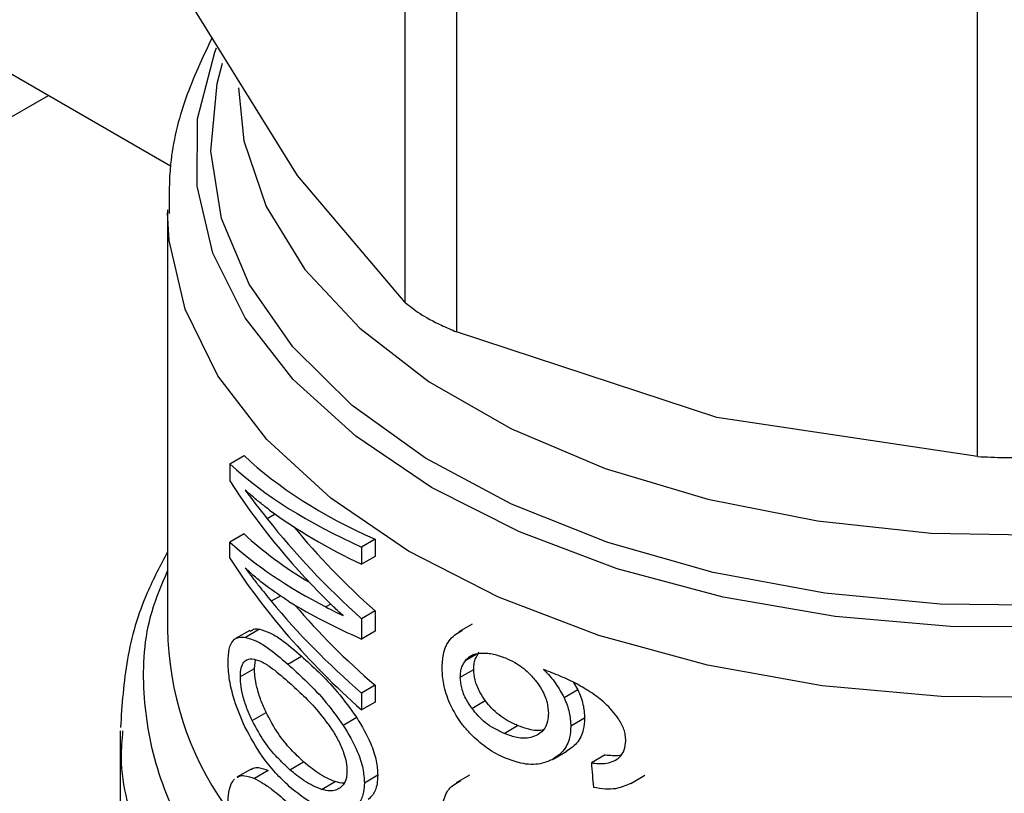
# Model space of a CAD drawing. Extents: x 0.4 to 10.6, y 0.4 to 8.1.
# Drawn here: x 4 to 4, y 5.4 to 5.5 of the extents above; entities that cross this region are included whole.
import ezdxf

# ---------------------------------------------------------------- set-up
doc = ezdxf.new("R2010")
doc.units = 0
doc.linetypes.add('SLD-SOLID', pattern=[0])
doc.layers.get('0').update_dxf_attribs({"linetype": 'CONTINUOUS'})

msp = doc.modelspace()

# ---------------------------------------------------------------- linework, layer by layer
at = {"color": 7, "linetype": 'SLD-SOLID'}
for p, q in [((3.90719987588943, 5.490674232174952), (3.976029628203114, 5.450939661938371)), ((3.985809834784985, 5.445259242272719), (3.985809834782402, 5.471758903373638)), ((3.987940528959907, 5.47052887980678), (3.987940528953585, 5.44402921871097)), ((4.009635966421277, 5.438841397031204), (4.00963596641504, 5.465341058130056)), ((3.981316562682045, 5.450546157730164), (3.976823290344216, 5.457783751731224)), ((3.748428393526786, 5.325419923175214), (3.970944072813606, 5.453875490573864)), ((3.985809834784985, 5.445259242272719), (3.981316562682045, 5.450546157730164)), ((3.975906374244154, 5.449113449738066), (3.975906374244151, 5.431666728238024)), ((3.998788247704165, 5.440459968759018), (3.987940528953585, 5.44402921871097)), ((4.009635966421277, 5.438841397031204), (3.998788247704165, 5.440459968759018)), ((3.978502049296857, 5.438534775512793), (3.979095323239412, 5.438877265269747)), ((3.978502049296857, 5.438534775512793), (3.978502049296824, 5.437828675634667)), ((3.980391263167856, 5.436441791793919), (3.98005766931481, 5.436249212161535)), ((3.979095323239366, 5.435618680583677), (3.978502049296785, 5.435276190826714)), ((3.978502049296798, 5.434605176574386), (3.978502049296785, 5.435276190826714)), ((3.984547722099435, 5.435392783367469), (3.983989612430507, 5.4350705935136)), ((3.984547722099435, 5.435392783367469), (3.984547722099395, 5.434677912190934)), ((3.983989612430507, 5.4350705935136), (3.983989612430468, 5.434355722337064)), ((3.984547722099395, 5.434677912190934), (3.983989612430468, 5.434355722337064)), ((3.984547722099428, 5.432410498597456), (3.983989612430501, 5.432088308743586)), ((3.984547722099428, 5.432410498597456), (3.984547722099388, 5.431564055831998)), ((3.983989612430501, 5.432088308743586), (3.983989612430461, 5.431241865978127)), ((3.97933336937208, 5.431599628330987), (3.978743656594999, 5.431259194391118)), ((3.979734710020943, 5.43164852540867), (3.979149812456186, 5.431310871231715)), ((3.984547722099388, 5.431564055831998), (3.983989612430461, 5.431241865978127)), ((3.988597639435989, 5.431860595821478), (3.98803854605751, 5.431537838084173)), ((3.979526101879118, 5.430015851684619), (3.979563399418788, 5.430379923505176)), ((3.980919666495008, 5.430196982160457), (3.981489239292176, 5.430525789537401)), ((3.978938683162128, 5.429676742077453), (3.979526101879118, 5.430015851684619)), ((3.988100131944264, 5.429656378817075), (3.988659292944007, 5.429979175591303)), ((3.984547722099428, 5.429314185147383), (3.983989612430501, 5.428991995293512)), ((3.984547722099428, 5.429314185147383), (3.984547722099473, 5.428612471092563)), ((3.992994772390017, 5.42912707387578), (3.992421338957912, 5.428796037801725)), ((3.992811994903294, 5.429436139893014), (3.992994772390017, 5.42912707387578)), ((3.983989612430501, 5.428991995293512), (3.983989612430545, 5.428290281238692)), ((3.9885808537743, 5.428355138603589), (3.989141004377196, 5.428678506663563)), ((3.984547722099473, 5.428612471092563), (3.983989612430545, 5.428290281238692)), ((3.979428464998008, 5.427846783166345), (3.980010305000513, 5.428182672250217)), ((3.983784818012646, 5.427970156360555), (3.983225108506794, 5.427647042940489)), ((3.993279395265937, 5.427948846809479), (3.992704621593228, 5.427617037030994)), ((3.989925252753504, 5.427311375817706), (3.990488993345176, 5.427636816334082)), ((3.973937870307143, 5.427418859217195), (3.973937870307142, 5.421081871475713)), ((3.991970312574653, 5.426243529838825), (3.99254169353215, 5.426573381044508)), ((3.994138488676907, 5.426416524542566), (3.99355937756894, 5.426082210816006)), ((3.979384933375073, 5.425825615253833), (3.978795764661027, 5.425485495394868)), ((3.981002077247008, 5.425799656170001), (3.981571135010498, 5.426128166224331)), ((3.980103139463917, 5.425768522646114), (3.979522264943456, 5.425433190923184)), ((3.984662822289708, 5.425567276638435), (3.984104895563171, 5.425245192394961)), ((3.988489949020059, 5.425576865288293), (3.987931041219837, 5.425254214683035)), ((3.995202105935494, 5.425228693893606), (3.995790000805529, 5.425568078378075)), ((3.982323898229476, 5.424981740175125), (3.982886455467216, 5.425306497555827))]:
    msp.add_line(p, q, dxfattribs=at)
at = {"color": 8, "linetype": 'SLD-SOLID'}
for p, q in [((3.980620463621984, 5.433039264525626), (3.980227122907272, 5.432812193764369)), ((3.982706250784223, 5.432694639060967), (3.982500767737873, 5.432576016224378)), ((3.988327842198521, 5.4303655149747), (3.988755408693088, 5.430612343858117))]:
    msp.add_line(p, q, dxfattribs=at)
at = {"color": 8, "linetype": 'SLD-SOLID', "flags": 128}
for points in [[(4.035107280643897, 5.437395845841356), (4.031414307238919, 5.435569394310102), (4.027308660225778, 5.434064935588018), (4.022873918737952, 5.432913096116185), (4.018200361323396, 5.432137324024617), (4.013383128133645, 5.43175341179596), (4.008520284144687, 5.431769174776075), (4.003710822836854, 5.432184292076143), (3.999052650973032, 5.432990313105038), (3.99464059549931, 5.43417082959898), (3.990564473141816, 5.435701809646482), (3.986907261997183, 5.437552086908761), (3.983743412337789, 5.439683995076515), (3.98113733101891, 5.442054134647361), (3.97914207034088, 5.444614256414559), (3.977798248057248, 5.447312243681708), (3.977133220514445, 5.450093173208402), (3.977160525755462, 5.452900433289015), (3.977879607924332, 5.455676876203778), (3.977950331152791, 5.455855691151313)], [(4.034785832153177, 5.438265557208783), (4.031091391894502, 5.436423705926546), (4.026971777658089, 5.434912014188787), (4.022514791869117, 5.433762701080375), (4.017815427441682, 5.433000262214834), (4.012973843169751, 5.432640947652875), (4.008093229016366, 5.432692415560563), (4.003277606798721, 5.433153568988802), (3.998629613143748, 5.434014579252898), (3.994248311966583, 5.435257095413916), (3.990227083095221, 5.436854635397082), (3.9866516320416, 5.43877315041122), (3.983598163337406, 5.440971750639634), (3.981131756366788, 5.443403576735558), (3.979304978312273, 5.446016798547772), (3.978156763776532, 5.448755719790295), (3.97771158495892, 5.45156196511202), (3.977978930073039, 5.454375724265977), (3.978201584643814, 5.455225503487256)], [(3.978859130149667, 5.454187662989828), (3.979084162758274, 5.451991007401374), (3.980009354359717, 5.449257226124926), (3.9816300111046, 5.446633582660739), (3.983909930199299, 5.44417868486836), (3.986798182018691, 5.441947371107877), (3.990230247789823, 5.439989485241562), (3.994129460834687, 5.438348763204362), (3.998408719177115, 5.437061856015375), (4.002972431256999, 5.436157511054653), (4.007718651287782, 5.435655929894234), (4.012541356556867, 5.435568317028403), (4.017332815797826, 5.435896629583807), (4.021985995728863, 5.436633533600478), (4.026396951999466, 5.437762567860383), (4.030467151135436, 5.439258511603826), (4.034105671613878, 5.441087947919552)], [(4.027517204485592, 5.431101856749543), (4.022928319835512, 5.429943603864191), (4.018101332773419, 5.429172631905084), (4.013133761037987, 5.428804516518285), (4.008125962545265, 5.428846694595507), (4.003179107896804, 5.429298314029495), (3.998393136469418, 5.430150250928807), (3.993864737378896, 5.431385293944239), (3.989685396107477, 5.432978491983015), (3.985939546258295, 5.43489765828598), (3.982702863776202, 5.437104020684159), (3.98004073809614, 5.439553004897782), (3.978006951105868, 5.442195135053077), (3.976642590611442, 5.444977033224082), (3.975975220256278, 5.447842497806074), (3.975907058530962, 5.448986679020888)]]:
    msp.add_lwpolyline(points, dxfattribs=at)
at = {"color": 8, "linetype": 'SLD-SOLID'}
msp.add_arc((3.988992865477567, 5.431844632568816), 0.01308770050521085, 180.7788812732844, 215.139643015135, dxfattribs=at)
at = {"color": 7, "linetype": 'SLD-SOLID'}
for centre, major_axis, ratio, start_param, end_param in [((4.011142594716596, 5.449087655342752), (0.03595654107024071, 0.004672295328227882), 0.4703009076015366, 3.51741012828194, 3.797595247885142), ((4.011142594716596, 5.449087655342752), (0.03517060574630104, 0.004570168654386642), 0.4703009076015288, 3.509277804382143, 3.796065202482571), ((4.011142594716596, 5.444792544260567), (0.03572361080467878, -0.006934552234614699), 0.6690412865865107, 3.707595724572216, 3.922391197180292), ((4.011142594716596, 5.445573388384036), (0.0358129768102744, -0.005899912018976217), 0.6593305018521473, 3.727007804841503, 3.779596450067418), ((4.011142594716596, 5.448328012024326), (0.03596757702800969, 0.004146573330314318), 0.4844164300415378, 3.621194587491627, 3.802842890963953), ((4.011142594716596, 5.445382709208956), (0.03571303289515626, -0.007045016215469602), 0.6700106490846734, 3.802810569057854, 3.990041143647791), ((4.011142594716596, 5.445382709208956), (0.03493242015427889, -0.006891026789994648), 0.6700106490846757, 3.826388384979863, 3.988511098237386), ((4.011142594716596, 5.445902316311241), (0.03595302104408127, 0.004840894037307032), 0.4656672049629659, 3.515828673756264, 3.730624146324319), ((4.011142594716596, 5.445902316311241), (0.0351671626606045, 0.004735082145781002), 0.4656672049629678, 3.507696349855567, 3.667068419823309), ((4.011142594716596, 5.441594664733382), (0.03573449512674465, -0.006818621957759953), 0.6680103171915093, 3.705228130538583, 3.985413250134979), ((4.011142594716596, 5.442335703560905), (0.03580921936425963, -0.005947851155535311), 0.659806422915902, 3.789793420570573, 3.967788694134533), ((4.011142594716596, 5.445278500894934), (0.035951850795926, 0.004897204492968932), 0.4641082442455041, 3.655762029522318, 3.795496794105357), ((4.011142594716596, 5.442335703560905), (0.03502650418689868, -0.005817843480003583), 0.6598064229159177, 3.806481958249468, 3.966258648723648), ((4.011142594716596, 5.445882030723891), (0.03595551221459204, 0.004721471385653154), 0.4689546580724336, 3.73173916259949, 3.764019836703209), ((4.011142594716613, 5.54653352208963), (-0.02460830635748934, 0.3910666710816582), 0.06727347308577754, 1.879657775479377, 1.882370292440049)]:
    msp.add_ellipse(centre, major_axis=major_axis, ratio=ratio, start_param=start_param, end_param=end_param, dxfattribs=at)
for points, knots in [([(3.977759346567667, 5.456275987590052), (3.977366738273848, 5.455446803430652), (3.976563008368004, 5.453749335198691), (3.9759611720628, 5.451266222435711), (3.975965740004849, 5.449644410180769), (3.975967668584691, 5.448959682925377)], [0, 0, 0, 0, 0.3555796071193125, 0.7279264565972733, 1, 1, 1, 1]), ([(3.985809834784985, 5.445259242272719), (3.985992983437356, 5.445106324977448), (3.986359441281235, 5.444800356347092), (3.987164235401846, 5.444364123090496), (3.98772946418867, 5.444120275134117), (3.987940528953585, 5.44402921871097)], [0, 0, 0, 0, 0.3850076548186716, 0.7703527884895383, 1, 1, 1, 1]), ([(4.009635966421277, 5.438841397031204), (4.010013837275548, 5.43882263094462), (4.010769910207174, 5.438785082322022), (4.011837046967309, 5.438796465925905), (4.012428402234006, 5.438829180810726), (4.012649223011821, 5.438841397031192)], [0, 0, 0, 0, 0.3850076548143814, 0.7703527884810101, 1, 1, 1, 1]), ([(3.980159779393898, 5.436609702800541), (3.980071595573308, 5.436675778525689), (3.979851057582643, 5.436841026612681), (3.979509914301919, 5.437116796119605), (3.979265796042717, 5.437334799268134), (3.979143698323139, 5.437443835304125)], [0, 0, 0, 0, 0.2498295956327403, 0.6247962116094671, 1, 1, 1, 1]), ([(3.975906374244151, 5.434864656458675), (3.975607573959586, 5.434302568736096), (3.974846487806457, 5.432870852621363), (3.974131296631184, 5.430406463998816), (3.974007211613939, 5.428504039845759), (3.97394514486236, 5.427552456085461)], [0, 0, 0, 0, 0.2441710551676768, 0.6219378584375523, 1, 1, 1, 1]), ([(3.980957069165486, 5.43280834699677), (3.980638166206581, 5.433017084986085), (3.980159228499456, 5.433330573748736), (3.979566703660442, 5.433807561194226), (3.979284750928942, 5.434065155343871), (3.979143698323124, 5.434194022072198)], [0, 0, 0, 0, 0.498951940839423, 0.7493404869360673, 0.9999999999999999, 0.9999999999999999, 0.9999999999999999, 0.9999999999999999]), ([(3.979143698323124, 5.434194022072198), (3.979236049573476, 5.434071836453744), (3.97942075098922, 5.433827466652295), (3.97977796574857, 5.433366108377751), (3.980052745903487, 5.433027240922724), (3.980227122907272, 5.432812193764367)], [0, 0, 0, 0, 0.2676132264222422, 0.5352233088802281, 1, 1, 1, 1]), ([(3.983220843977092, 5.432215589688949), (3.983153222622513, 5.432276073619861), (3.983017979714607, 5.432397041659454), (3.982776807318463, 5.432621877959106), (3.98260625719007, 5.432791350270359), (3.982500767739044, 5.432896173064965)], [0, 0, 0, 0, 0.2761356328192166, 0.5522720772371718, 1, 1, 1, 1]), ([(3.979352107095983, 5.43156620207967), (3.979411994685104, 5.43160784388052), (3.979522673901658, 5.431684802762344), (3.979668012781324, 5.431659936668973), (3.979734710020943, 5.43164852540867)], [0, 0, 0, 0, 0.5410915525612577, 1, 1, 1, 1]), ([(3.979734710020943, 5.43164852540867), (3.979873935415437, 5.43160893554694), (3.980152278735907, 5.431529786383018), (3.980730938085955, 5.431175064461065), (3.981198328387099, 5.430774874141431), (3.981489239292176, 5.430525789537401)], [0, 0, 0, 0, 0.2742454554364837, 0.5482792199453487, 1, 1, 1, 1]), ([(3.987342935682749, 5.430014037374951), (3.987353546589864, 5.43021528979462), (3.987378456052068, 5.430687736635067), (3.987637993989328, 5.43128725821805), (3.988005212091066, 5.431504320506186), (3.988187078636252, 5.431611821656719)], [0, 0, 0, 0, 0.2724995468421779, 0.6397018736012559, 0.9999999999999999, 0.9999999999999999, 0.9999999999999999, 0.9999999999999999]), ([(3.978426825402969, 5.430286754790193), (3.978435949956862, 5.430477012085863), (3.978454213134584, 5.430857820051334), (3.97863615452495, 5.431231537388264), (3.97888570345703, 5.431340380874065), (3.979084375308009, 5.431318182708587), (3.979149812456186, 5.431310871231715)], [0, 0, 0, 0, 0.2475154744624126, 0.4954126143786091, 0.8338025273432857, 1, 1, 1, 1]), ([(3.979149812456186, 5.431310871231715), (3.97929085625219, 5.431272078782372), (3.979572833565102, 5.431194524214662), (3.980157130158021, 5.43084240487431), (3.980627359079226, 5.430444395741191), (3.980919666495008, 5.430196982160457)], [0, 0, 0, 0, 0.2746623020774668, 0.549109851632745, 1, 1, 1, 1]), ([(3.978938683162128, 5.429676742077453), (3.978945875266411, 5.429807398464161), (3.978960255804526, 5.430068644557797), (3.979099328670397, 5.430335853179427), (3.979269943626826, 5.430412479739315), (3.979396505552025, 5.430415029636319), (3.979422451730845, 5.430415552385034)], [0, 0, 0, 0, 0.2580427033093773, 0.5159537159195938, 0.9007667477871875, 1, 1, 1, 1]), ([(3.979422451730845, 5.430415552385034), (3.97954144248281, 5.430392747145975), (3.979778953992846, 5.430347226744802), (3.980276136468372, 5.430029755553925), (3.980666219275987, 5.429695363025648), (3.980908464163662, 5.429487702296003)], [0, 0, 0, 0, 0.2756216296007227, 0.5501545991135165, 1, 1, 1, 1]), ([(3.981489239292176, 5.430525789537401), (3.981719596725887, 5.430313856026004), (3.982200029609305, 5.429871848028553), (3.982995495758312, 5.429067076818169), (3.983517563345255, 5.428341559941847), (3.983784818012646, 5.427970156360555)], [0, 0, 0, 0, 0.3101543204514292, 0.6468570693736945, 1, 1, 1, 1]), ([(3.988100131944264, 5.429656378817075), (3.988103316627956, 5.42973148698655), (3.988109686859878, 5.429881723714955), (3.98817131075506, 5.430134758018577), (3.988266955927527, 5.430275757094408), (3.988327842198521, 5.4303655149747)], [0, 0, 0, 0, 0.2664946040369797, 0.5330615527967117, 1, 1, 1, 1]), ([(3.988327842198521, 5.4303655149747), (3.988375075165724, 5.430413759833252), (3.988469485726555, 5.430510192990488), (3.98869287320531, 5.430625390030208), (3.988890690854522, 5.430645206780862), (3.989014997599762, 5.430657659440091)], [0, 0, 0, 0, 0.2711612490936103, 0.5420046022642139, 1, 1, 1, 1]), ([(3.988659292944007, 5.429979175591303), (3.988662483684153, 5.430054287358404), (3.988668866030757, 5.430204531286033), (3.988730607813637, 5.430457636070761), (3.988826443536065, 5.430598742962777), (3.988887452051931, 5.430688570866636)], [0, 0, 0, 0, 0.2664892999205686, 0.533050953754024, 1, 1, 1, 1]), ([(3.989014997599762, 5.430657659440091), (3.98909105599652, 5.430656473293959), (3.989243175460689, 5.430654100960043), (3.989563044840673, 5.430603601735057), (3.9898137308326, 5.430512196063844), (3.989980219781718, 5.430451490501372)], [0, 0, 0, 0, 0.2514156317782023, 0.5028400915649172, 0.9999999999999999, 0.9999999999999999, 0.9999999999999999, 0.9999999999999999]), ([(3.989980219781718, 5.430451490501372), (3.990108500504371, 5.430392458743034), (3.990441270448045, 5.430239325875593), (3.990901244256426, 5.429907804571999), (3.99116476539376, 5.429593014433079), (3.99126570329336, 5.429472438695745)], [0, 0, 0, 0, 0.2790381451659975, 0.7238461549825919, 1, 1, 1, 1]), ([(3.979130900318627, 5.427581772788514), (3.978974540253331, 5.427939158497386), (3.978719260143516, 5.428522641644661), (3.978491958108381, 5.429433577784836), (3.978430239781886, 5.429975550905014), (3.978427361631973, 5.430237880147554), (3.978426825402969, 5.430286754790193)], [0, 0, 0, 0, 0.4142718936807865, 0.676357958225039, 0.939702150697418, 1, 1, 1, 1]), ([(3.980010305000513, 5.428182672250217), (3.979936932558063, 5.428348301222078), (3.979789806143911, 5.428680420419637), (3.97962469438294, 5.429210112625406), (3.979537144562828, 5.429675414444798), (3.979529276425359, 5.429917982924782), (3.979526101879118, 5.430015851684619)], [0, 0, 0, 0, 0.2843150561065664, 0.5701085216418081, 0.8265522962628608, 0.9999999999999999, 0.9999999999999999, 0.9999999999999999, 0.9999999999999999]), ([(3.980919666495008, 5.430196982160457), (3.981151610737646, 5.429985638593363), (3.981635163050991, 5.429545034120425), (3.982434010685889, 5.428742075657578), (3.982957257749258, 5.428017800304557), (3.983225108506794, 5.427647042940489)], [0, 0, 0, 0, 0.3103223192464329, 0.6469532230988001, 1, 1, 1, 1]), ([(3.987663994561263, 5.428559799714996), (3.987610160107022, 5.428692892284066), (3.987502484373556, 5.428959094295311), (3.98737313533317, 5.429457455494011), (3.987354651434813, 5.429798115162951), (3.987342935682749, 5.430014037374951)], [0, 0, 0, 0, 0.2679988244484673, 0.5360316250435256, 1, 1, 1, 1]), ([(3.989141004377196, 5.428678506663563), (3.989063048234866, 5.428794566906094), (3.988880699062998, 5.429066046336445), (3.988692628697659, 5.429527290308345), (3.988670094615846, 5.429832752726942), (3.988659292944007, 5.429979175591303)], [0, 0, 0, 0, 0.2799538920293531, 0.6548471851789186, 1, 1, 1, 1]), ([(3.993572186282278, 5.429001448317767), (3.993367342318641, 5.429128937831265), (3.992935989354902, 5.429397400609061), (3.992255752157911, 5.429705433411691), (3.991794492890688, 5.42988703093111), (3.991562681697255, 5.429978294870271)], [0, 0, 0, 0, 0.3102780564787069, 0.653372239377558, 1, 1, 1, 1]), ([(3.991562681697255, 5.429978294870271), (3.9916545663653, 5.42988300954405), (3.991838387577825, 5.429692385095226), (3.992149502220904, 5.429303864834973), (3.992315773115136, 5.42899324877968), (3.992421338957912, 5.428796037801725)], [0, 0, 0, 0, 0.267340907108955, 0.534832750095082, 1, 1, 1, 1]), ([(3.979428464998008, 5.427846783166345), (3.979354191690511, 5.428012206226077), (3.979205257760879, 5.428343914980785), (3.979038044548592, 5.428873343285459), (3.978949754815008, 5.429337581657222), (3.978941855384615, 5.429579566676146), (3.978938683162128, 5.429676742077453)], [0, 0, 0, 0, 0.2845437389663868, 0.570571294385994, 0.8275516931336254, 1, 1, 1, 1]), ([(3.980908464163662, 5.429487702296003), (3.981101596456629, 5.429311936100417), (3.981492215872165, 5.428956440457843), (3.982124094534626, 5.428335266193254), (3.98253230684974, 5.427777780815356), (3.98274059560719, 5.427493326054048)], [0, 0, 0, 0, 0.3238465384501809, 0.6549953072515905, 0.9999999999999999, 0.9999999999999999, 0.9999999999999999, 0.9999999999999999]), ([(3.9885808537743, 5.428355138603589), (3.988503057033718, 5.4284713121426), (3.98832107231523, 5.428743069142115), (3.988133392165922, 5.429204519856101), (3.988110907940407, 5.429509980802339), (3.988100131944264, 5.429656378817075)], [0, 0, 0, 0, 0.2799682252122907, 0.654910967596163, 1, 1, 1, 1]), ([(3.99126570329336, 5.429472438695745), (3.991344955218894, 5.429359998061348), (3.991541071803057, 5.429081752794874), (3.991736743322611, 5.42861518186064), (3.991759983591279, 5.428295250281725), (3.991770766541686, 5.428146809383801)], [0, 0, 0, 0, 0.2665958599447558, 0.6597173387498769, 1, 1, 1, 1]), ([(3.992994772390017, 5.42912707387578), (3.993038622403244, 5.429025642945128), (3.993126332117168, 5.428822758675419), (3.993246637472486, 5.428422616282173), (3.993266416292758, 5.428136559125579), (3.993279395265937, 5.427948846809479)], [0, 0, 0, 0, 0.2557964729185315, 0.511649457118275, 1, 1, 1, 1]), ([(3.990488993345176, 5.427636816334082), (3.990345208608958, 5.427703115662155), (3.989966241408023, 5.427877857929272), (3.989489870495308, 5.428237007120988), (3.989224837584827, 5.428572413463622), (3.989141004377196, 5.428678506663563)], [0, 0, 0, 0, 0.2947762322432237, 0.776928946519815, 0.9999999999999999, 0.9999999999999999, 0.9999999999999999, 0.9999999999999999]), ([(3.992421338957912, 5.428796037801725), (3.992464995405191, 5.428694463049069), (3.992552317861171, 5.428491291297348), (3.992672034947669, 5.428090813715882), (3.992691710971518, 5.427804744340191), (3.992704621593228, 5.427617037030994)], [0, 0, 0, 0, 0.2558220466645413, 0.5117001222273458, 1, 1, 1, 1]), ([(3.994691262115616, 5.427919775254135), (3.994607420794507, 5.428033484731662), (3.994439802189542, 5.428260816836432), (3.994066877398573, 5.428635221657098), (3.993762110821092, 5.428860844560519), (3.993572186282278, 5.429001448317767)], [0, 0, 0, 0, 0.2738403794817724, 0.5474716021301419, 1, 1, 1, 1]), ([(3.988601772069034, 5.427215948623981), (3.988500210547224, 5.42732191907769), (3.988297013221886, 5.427533937491503), (3.987958703680938, 5.427975861096105), (3.987777990225487, 5.428333927944214), (3.987663994561263, 5.428559799714996)], [0, 0, 0, 0, 0.2694977766673772, 0.5391926630046054, 1, 1, 1, 1]), ([(3.989925252753504, 5.427311375817706), (3.989781825661363, 5.427377964300983), (3.989403971759829, 5.427553389444364), (3.988928855418148, 5.427913278587347), (3.98866450931803, 5.428248920599838), (3.9885808537743, 5.428355138603589)], [0, 0, 0, 0, 0.294882001075163, 0.7768568192711016, 1, 1, 1, 1]), ([(3.981002077247008, 5.425799656170001), (3.9808250780789, 5.42596554026918), (3.980454782232513, 5.426312582538161), (3.979913168006713, 5.426958642099958), (3.979592183177379, 5.427546795677507), (3.979428464998008, 5.427846783166345)], [0, 0, 0, 0, 0.3096978493778868, 0.6479116737379113, 1, 1, 1, 1]), ([(3.981571135010498, 5.426128166224331), (3.981395471760904, 5.426294532651059), (3.981027579585105, 5.426642954457274), (3.980490367533622, 5.427291418255195), (3.980172451504493, 5.427881641218876), (3.980010305000513, 5.428182672250217)], [0, 0, 0, 0, 0.3092713613802711, 0.6477081251395659, 1, 1, 1, 1]), ([(3.983784818012646, 5.427970156360555), (3.983996041642731, 5.427616309143504), (3.98433977147817, 5.427040484148747), (3.984623996644344, 5.426179989482221), (3.984650412788353, 5.425763112684277), (3.984662822289708, 5.425567276638435)], [0, 0, 0, 0, 0.4580598563125146, 0.7454129964853734, 1, 1, 1, 1]), ([(3.991770766541686, 5.428146809383801), (3.991764122643849, 5.428036276015596), (3.991748165200021, 5.427770794809001), (3.99158487136945, 5.427428158139069), (3.991368571888074, 5.427286646467816), (3.991264278472171, 5.427218413592308)], [0, 0, 0, 0, 0.2697518406339713, 0.647895249155415, 0.9999999999999999, 0.9999999999999999, 0.9999999999999999, 0.9999999999999999]), ([(3.993279395265937, 5.427948846809479), (3.993268797245362, 5.427784699931661), (3.993243217726178, 5.427388512909745), (3.992984665749698, 5.426874574472706), (3.9926539308376, 5.426653777593586), (3.992493003790456, 5.42654634354754)], [0, 0, 0, 0, 0.2664325642126983, 0.6430650741615482, 1, 1, 1, 1]), ([(3.994992868955872, 5.427003150166916), (3.994989000398427, 5.427083999983187), (3.994981627764683, 5.42723808224561), (3.994905327117533, 5.427550947450054), (3.994776819204208, 5.427772362866185), (3.994691262115616, 5.427919775254135)], [0, 0, 0, 0, 0.2695356238623111, 0.513676599941641, 1, 1, 1, 1]), ([(3.980987059451262, 5.425093655072656), (3.980789551748152, 5.42528000351567), (3.980394375921922, 5.425652851757917), (3.979752207345241, 5.426435090630045), (3.979362339780626, 5.427154628895927), (3.979130900318627, 5.427581772788514)], [0, 0, 0, 0, 0.2887796994179702, 0.5777939519241556, 0.9999999999999999, 0.9999999999999999, 0.9999999999999999, 0.9999999999999999]), ([(3.98274059560719, 5.427493326054048), (3.982835895018425, 5.427337412209098), (3.983026985342144, 5.427024780402483), (3.983251910246969, 5.426511827103775), (3.983365930325361, 5.426063564626159), (3.983375601513399, 5.425822265859691), (3.983379228327894, 5.425731775853674)], [0, 0, 0, 0, 0.2819382550061859, 0.5653305903980036, 0.8369936238539426, 1, 1, 1, 1]), ([(3.983225108506794, 5.427647042940489), (3.983436842233807, 5.427293431861667), (3.983781412364349, 5.426717974104841), (3.98406602656809, 5.425857765125698), (3.984092473821447, 5.425440958203482), (3.984104895563171, 5.425245192394961)], [0, 0, 0, 0, 0.4580828117443126, 0.7454724217476296, 1, 1, 1, 1]), ([(3.991561460849288, 5.427462611106505), (3.991547524870886, 5.427458085927678), (3.991371614670257, 5.427400965782076), (3.990993530143088, 5.427455295139006), (3.990644534542765, 5.427580856046969), (3.990488993345176, 5.427636816334082)], [0, 0, 0, 0, 0.04552148132641426, 0.5746057207286088, 1, 1, 1, 1]), ([(3.992704621593228, 5.427617037030994), (3.992694074808231, 5.427452923259954), (3.99266860613151, 5.427056616652637), (3.992411227902557, 5.426543476863559), (3.992081870636902, 5.426323502677731), (3.991921815478014, 5.426216603553479)], [0, 0, 0, 0, 0.2664974016136429, 0.6435455137241565, 1, 1, 1, 1]), ([(3.989985721679072, 5.42627727604991), (3.989860921404913, 5.426334090674477), (3.989611288318147, 5.426447734736555), (3.989136169145764, 5.426736547463499), (3.988812868406945, 5.427026576649892), (3.988601772069034, 5.427215948623981)], [0, 0, 0, 0, 0.2575921100328762, 0.5152513805556179, 1, 1, 1, 1]), ([(3.991264278472171, 5.427218413592308), (3.991163185634767, 5.427179825080192), (3.990904534028858, 5.427081094241445), (3.990430600179776, 5.427123593087249), (3.990081081494878, 5.427253471205914), (3.989925252753504, 5.427311375817706)], [0, 0, 0, 0, 0.262298207257175, 0.6711044449444613, 0.9999999999999999, 0.9999999999999999, 0.9999999999999999, 0.9999999999999999]), ([(3.994505708974835, 5.426163242692492), (3.994581035744749, 5.426209892090095), (3.994764406899102, 5.426323452699405), (3.994957709941497, 5.426606900713679), (3.994981376743427, 5.426873630526537), (3.994992868955872, 5.427003150166916)], [0, 0, 0, 0, 0.2639712701215453, 0.6425964710066524, 1, 1, 1, 1]), ([(3.991921815478014, 5.426216603553479), (3.991766389630574, 5.426151571938464), (3.991381489244469, 5.425990526049759), (3.990695861496592, 5.426019738862328), (3.990198848178888, 5.42619998422933), (3.989985721679072, 5.42627727604991)], [0, 0, 0, 0, 0.2789522947341255, 0.6908043141910571, 1, 1, 1, 1]), ([(3.994138488676907, 5.426416524542566), (3.994240686938978, 5.426408562566385), (3.994445179217477, 5.426392631154071), (3.994670535956663, 5.426383256947498), (3.994775759245737, 5.426414051286219), (3.99479071773271, 5.426418428993081)], [0, 0, 0, 0, 0.461507921617261, 0.9234482517117125, 1, 1, 1, 1]), ([(3.979392073502045, 5.425813482853281), (3.979418747396223, 5.425832579966715), (3.979507115698258, 5.425895847050131), (3.979738991034088, 5.425898681581165), (3.979964863793911, 5.425817947035942), (3.980103139463917, 5.425768522646114)], [0, 0, 0, 0, 0.1435967894975258, 0.4757237312707748, 1, 1, 1, 1]), ([(3.982323898229476, 5.424981740175125), (3.982202582390704, 5.42502799874158), (3.981959995785419, 5.425120498688125), (3.981513414440626, 5.425380393012753), (3.981198985082979, 5.425638204583794), (3.981002077247008, 5.425799656170001)], [0, 0, 0, 0, 0.2721450959500423, 0.5441890823124302, 1, 1, 1, 1]), ([(3.982886455467216, 5.425306497555827), (3.9827656768096, 5.425353010138887), (3.982524164361559, 5.425446018026387), (3.982079634901487, 5.425707085085508), (3.981767018065807, 5.425965958401935), (3.981571135010498, 5.426128166224331)], [0, 0, 0, 0, 0.2719580663821962, 0.5438151050342838, 1, 1, 1, 1]), ([(3.99355937756894, 5.426082210816006), (3.993661689566668, 5.426072809412568), (3.993877624776195, 5.426052967223322), (3.994207357017583, 5.426057840888276), (3.994405104079092, 5.426127700986575), (3.994505708974835, 5.426163242692492)], [0, 0, 0, 0, 0.3066827026590022, 0.647271044721278, 1, 1, 1, 1]), ([(3.978426825402968, 5.424352885891461), (3.978430169915854, 5.424478586693638), (3.978439308344634, 5.424822047121916), (3.978529195339218, 5.425192937153569), (3.978647306601522, 5.425345069956642), (3.978693461317548, 5.425404519379052)], [0, 0, 0, 0, 0.2601763853871057, 0.7108967580643024, 1, 1, 1, 1]), ([(3.978802926150153, 5.425473324607009), (3.978830044110232, 5.425492683378546), (3.978919769666981, 5.425556736004518), (3.979154592270774, 5.4255610288215), (3.979382775915644, 5.425481690541129), (3.979522264943456, 5.425433190923184)], [0, 0, 0, 0, 0.1441005054577016, 0.4767872672597455, 1, 1, 1, 1]), ([(3.979522264943456, 5.425433190923184), (3.979645114164346, 5.425371325108356), (3.979890698391751, 5.425247650996077), (3.980368720445091, 5.424902764978256), (3.980738064343985, 5.424584862448493), (3.980964561071492, 5.424389911664487)], [0, 0, 0, 0, 0.27908140457966, 0.5579033438738755, 1, 1, 1, 1]), ([(3.983379228327894, 5.425731775853674), (3.983374133898945, 5.425641057704795), (3.983361497352326, 5.425416034619964), (3.983252439548121, 5.425178132155922), (3.983134268794303, 5.425078322834247), (3.983084855095491, 5.425036587061219)], [0, 0, 0, 0, 0.2821327990766124, 0.6998201965640141, 1, 1, 1, 1]), ([(3.984662822289708, 5.425567276638435), (3.984656710533828, 5.425443696305004), (3.984640892533458, 5.42512385470818), (3.984496149343007, 5.424776407001918), (3.984331499249722, 5.42462275348906), (3.984266007665164, 5.424561635928607)], [0, 0, 0, 0, 0.2749486279101668, 0.7116019657399697, 0.9999999999999999, 0.9999999999999999, 0.9999999999999999, 0.9999999999999999]), ([(3.982595506633779, 5.424123542030919), (3.98244173906395, 5.424176280817691), (3.982134325284099, 5.424281716767575), (3.981589141574046, 5.424598434410238), (3.9812143413652, 5.424906712634545), (3.980987059451262, 5.425093655072656)], [0, 0, 0, 0, 0.2825898109687159, 0.5649565902221307, 1, 1, 1, 1]), ([(3.983084855095491, 5.425036587061219), (3.983024453743323, 5.425002546039908), (3.982903686351063, 5.424934483898482), (3.98264851690615, 5.4249014656654), (3.982447952534429, 5.424951062955282), (3.982323898229476, 5.424981740175125)], [0, 0, 0, 0, 0.2762523279932243, 0.552343152267922, 0.9999999999999999, 0.9999999999999999, 0.9999999999999999, 0.9999999999999999]), ([(3.983255609569679, 5.425242427863111), (3.983254184155151, 5.425242227819843), (3.983140378184471, 5.425226256242506), (3.983012616722638, 5.425266629737244), (3.982886455467216, 5.425306497555827)], [0, 0, 0, 0, 0.01252495382784958, 1, 1, 1, 1]), ([(3.984104895563171, 5.425245192394961), (3.984098774341405, 5.425121606749094), (3.98408293096757, 5.42480173374615), (3.983937961207761, 5.424454166056472), (3.983772993697598, 5.424300330514069), (3.983707387400596, 5.42423915131415)], [0, 0, 0, 0, 0.2749538570741896, 0.7116547825337941, 1, 1, 1, 1]), ([(3.987342935682749, 5.423895967789586), (3.987351286381639, 5.424073652798342), (3.987371039473648, 5.424493956340907), (3.987591635164448, 5.425057347449417), (3.987940553451164, 5.425244365183895), (3.988119362925423, 5.425340205797737)], [0, 0, 0, 0, 0.2631078588950493, 0.6223663208459519, 1, 1, 1, 1]), ([(3.993644726195487, 5.425073440784681), (3.993811983241224, 5.425046479345047), (3.99412818649598, 5.424995508129287), (3.994677018910727, 5.425006238830168), (3.994998205616574, 5.425148835409839), (3.995198009230895, 5.425237541796152)], [0, 0, 0, 0, 0.2979404898462272, 0.563263282561212, 1, 1, 1, 1])]:
    msp.add_open_spline(points, degree=3, knots=knots, dxfattribs=at)
at = {"color": 8, "linetype": 'SLD-SOLID'}
for points, knots in [([(4.019860991471962, 5.409245573248104), (4.017933962635731, 5.409024581563615), (4.014079904739046, 5.408582598168921), (4.008159789591959, 5.408615516521059), (4.002334814957526, 5.409161679496826), (3.996737618881041, 5.410255396980352), (3.99152139402452, 5.411854780274173), (3.986822073372863, 5.413921171467671), (3.982764266143685, 5.416399115249858), (3.979453669681077, 5.419223685293756), (3.976981974969051, 5.422319785816764), (3.975397983827852, 5.425607907580445), (3.974804492128369, 5.428993529426905), (3.974959064236565, 5.431855554511213), (3.975667600230064, 5.43351519433472), (3.975906374244151, 5.434074486828303)], [0, 0, 0, 0, 0.07994694364216333, 0.1598938965867808, 0.2398408588337688, 0.3197878303831095, 0.3997348112347885, 0.4796818013887846, 0.5596288008450846, 0.6395758096036703, 0.7195228276645227, 0.7994698550276276, 0.8794168916929664, 0.9593639376605212, 1, 1, 1, 1]), ([(4.022950760745606, 5.407046670677684), (4.020949587229932, 5.406721273899342), (4.016947240198593, 5.40607048034266), (4.010692839341422, 5.405844001596249), (4.004474727601797, 5.406180002451244), (3.998436811392341, 5.40712094994529), (3.992755916230158, 5.408626626737259), (3.987589289406733, 5.410658632855846), (3.983080197366416, 5.413159148384424), (3.979361484604194, 5.416058420090937), (3.976511595342215, 5.419275547276439), (3.974705861561375, 5.422719537131171), (3.973883768174001, 5.425474121306756), (3.974017601723477, 5.42704166146523), (3.974049225561219, 5.427412059140698)], [0, 0, 0, 0, 0.08842200892190949, 0.1768440178435191, 0.2652660267651293, 0.3536880356867376, 0.442110044608348, 0.5305320535299579, 0.6189540624515676, 0.7073760713731772, 0.7957980802947867, 0.8842200892163963, 0.9726420981380068, 1, 1, 1, 1])]:
    msp.add_open_spline(points, degree=3, knots=knots, dxfattribs=at)

doc.saveas('drawing.dxf')
